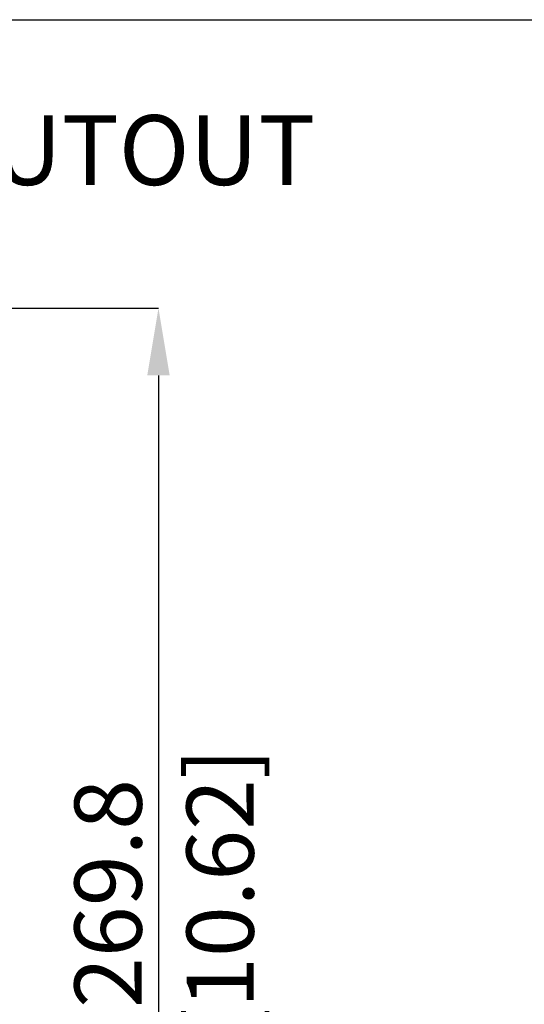
# Model space of a CAD drawing. Units: millimetres. Extents: x 69 to 1126, y 56 to 792.
# Drawn here: x 677 to 772, y 606 to 792 of the extents above; entities that cross this region are included whole.
import ezdxf

# ---------------------------------------------------------------- set-up
doc = ezdxf.new("R2010")
doc.units = ezdxf.units.MM
doc.header["$PDSIZE"] = -1
doc.layers.add('10', color=1, linetype='Continuous')
doc.layers.add('细实线层', color=7, linetype='Continuous')
doc.styles.add('SLDTEXTSTYLE0', font='TXT', dxfattribs={"width": 0.663})
doc.styles.add('SLDTEXTSTYLE3', font='TXT', dxfattribs={"width": 0.7})
doc.dimstyles.new('SLDDIMSTYLE0', dxfattribs={"dimtxt": 12.733073, "dimasz": 12.733073, "dimexe": 0, "dimexo": 0.0625, "dimgap": 3.183268, "dimtad": 1, "dimdec": 1, "dimlfac": 1.25, "dimrnd": 1e-09, "dimzin": 12, "dimdsep": 46, "dimtxsty": 'SLDTEXTSTYLE3', "dimsah": 1, "dimcen": 0.09, "dimadec": 0, "dimazin": 3, "dimtfac": 1, "dimtdec": 1, "dimtofl": 0, "dimtmove": 0, "dimatfit": 3, "dimfxl": 1, "dimfrac": 2, "dimtolj": 1, "dimtzin": 12, "dimarcsym": 0})

# ---------------------------------------------------------------- blocks, each defined once
blk = doc.blocks.new('_D_4')
at = {"layer": '10', "color": 0, "lineweight": -2, "transparency": 16777216}
for p, q in [((657.08, 737.72), (703.13, 737.72)), ((703.13, 724.98), (703.13, 534.61)), ((657.08, 521.88), (703.13, 521.88))]:
    blk.add_line(p, q, dxfattribs=at)
at = {"layer": '10', "color": 0, "transparency": 16777216}
for points in [[(701.01, 724.98), (705.25, 724.98), (703.13, 737.72)], [(701.01, 534.61), (705.25, 534.61), (703.13, 521.88)]]:
    blk.add_solid(points, dxfattribs=at)
at = {"layer": 'Defpoints', "color": 0, "transparency": 16777216}
for p in [(657.01, 737.72), (657.01, 521.88), (703.13, 521.88)]:
    blk.add_point(p, dxfattribs=at)
at = {"layer": '10', "color": 0, "transparency": 16777216, "insert": (687.22, 626.8), "char_height": 12.7331, "attachment_point": 2, "rotation": 90, "style": 'SLDTEXTSTYLE3'}
blk.add_mtext('\\A1;269.8 [10.62]', dxfattribs=at)

msp = doc.modelspace()

# ---------------------------------------------------------------- linework, layer by layer
at = {"layer": '细实线层'}
msp.add_line((100.309, 792.385), (1050.015, 792.385), dxfattribs=at)

# ---------------------------------------------------------------- texts
at = {"layer": '10', "insert": (514.475, 774.289), "char_height": 13.22917, "attachment_point": 1, "style": 'SLDTEXTSTYLE0'}
msp.add_mtext('BACK / MINIMUM CUTOUT', dxfattribs=at)

# ---------------------------------------------------------------- dimensions: what is measured, and where the dimension line sits
at = {"layer": '10'}
dim = msp.add_linear_dim(base=(703.132, 521.878), p1=(657.014, 737.718), p2=(657.014, 521.878), angle=90, dimstyle='SLDDIMSTYLE0', dxfattribs=at)
dim.commit()
dim.dimension.update_dxf_attribs({"geometry": '_D_4', "text_midpoint": (703.132, 626.801), "dimtype": 160})

doc.saveas('drawing.dxf')
